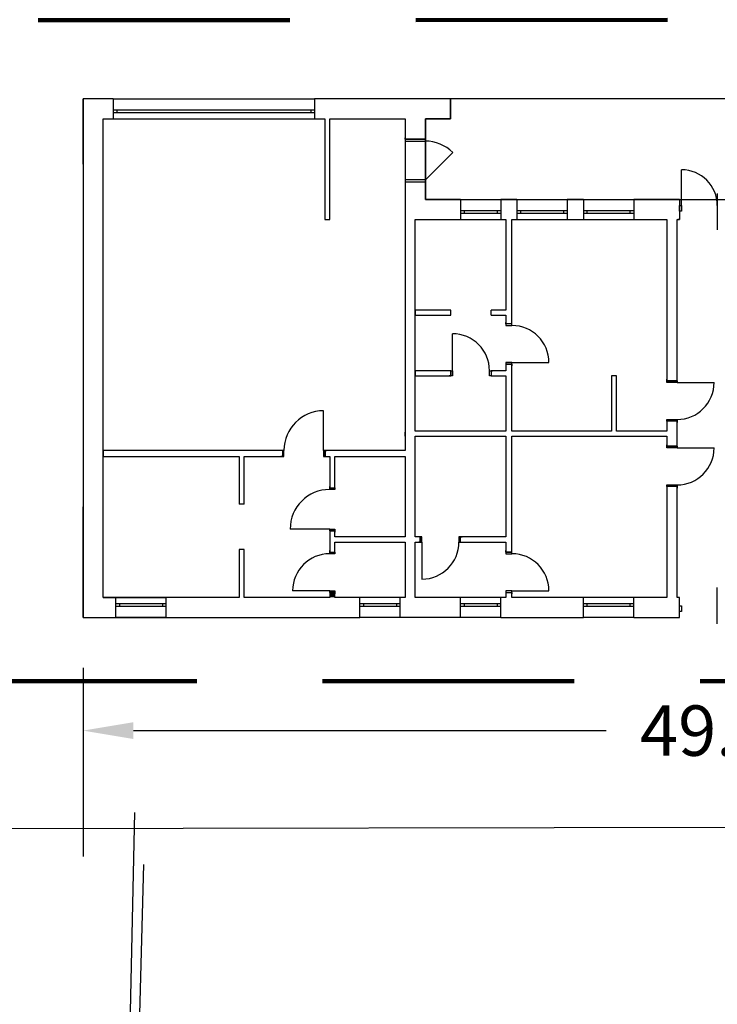
# Model space of a CAD drawing. Extents: x 2288615 to 4597412, y 5032172 to 10071280.
# Drawn here: x 2297660 to 2297687, y 5032898 to 5032937 of the extents above; entities that cross this region are included whole.
import ezdxf

# ---------------------------------------------------------------- set-up
doc = ezdxf.new("R2010")
doc.units = 0
doc.header["$MEASUREMENT"] = 0
doc.linetypes.add('C', pattern=[10, 5, 5])
doc.linetypes.add('TP6', pattern=[15, 10, -5])
doc.layers.get('DEFPOINTS').update_dxf_attribs({"linetype": 'CONTINUOUS'})
for name, color, linetype in [('2E5', 3, 'C'), ('ARREDI', 7, 'CONTINUOUS'), ('ASSI', 7, 'CONTINUOUS'), ('COMMERCIALI', 1, 'CONTINUOUS'), ('MURI', 5, 'CONTINUOUS'), ('TIMBRI', 7, 'CONTINUOUS')]:
    doc.layers.add(name, color=color, linetype=linetype)
doc.styles.get("Standard").update_dxf_attribs({"font": 'txt.shx'})
doc.dimstyles.new('STANDARD$0', dxfattribs={"dimtxt": 2, "dimasz": 2, "dimexe": 5, "dimexo": 2, "dimgap": 1, "dimtad": 0, "dimtih": 1, "dimtoh": 1, "dimdec": 1, "dimzin": 0, "dimdsep": 46, "dimtxsty": 'Standard', "dimcen": 1, "dimclre": 256, "dimadec": 0, "dimazin": 0, "dimtfac": 1, "dimtdec": 4, "dimtmove": 0, "dimatfit": 3, "dimfxl": 0, "dimtolj": 1, "dimtzin": 0, "dimarcsym": 0})

# ---------------------------------------------------------------- blocks, each defined once
blk = doc.blocks.new('*D73')
at = {"layer": 'ASSI', "lineweight": -2, "transparency": 16777216}
for p, q in [((2297662.133, 5032911.572), (2297662.133, 5032904.084)), ((2297711.693, 5032911.572), (2297711.693, 5032904.084))]:
    blk.add_line(p, q, dxfattribs=at)
at = {"layer": 'ASSI', "color": 0, "lineweight": -2, "transparency": 16777216}
for p, q in [((2297664.133, 5032909.084), (2297682.913, 5032909.084)), ((2297709.693, 5032909.084), (2297690.913, 5032909.084))]:
    blk.add_line(p, q, dxfattribs=at)
for points in [[(2297664.133, 5032909.418), (2297664.133, 5032908.751), (2297662.133, 5032909.084)], [(2297709.693, 5032909.418), (2297709.693, 5032908.751), (2297711.693, 5032909.084)]]:
    blk.add_solid(points, dxfattribs=at)
at = {"layer": 'DEFPOINTS', "color": 0, "lineweight": -2, "transparency": 16777216}
for p in [(2297662.133, 5032913.572, 17.383), (2297711.693, 5032913.572, 17.383), (2297711.693, 5032909.084)]:
    blk.add_point(p, dxfattribs=at)
at = {"layer": 'ASSI', "color": 0, "lineweight": -2, "transparency": 16777216, "insert": (2297686.913, 5032909.084), "char_height": 2, "attachment_point": 5}
blk.add_mtext('\\A1;49.6', dxfattribs=at)

msp = doc.modelspace()

# ---------------------------------------------------------------- hatches: boundary and pattern name
at = {"layer": 'MURI', "linetype": 'ByBlock', "lineweight": -2, "ltscale": 1000}
msp.add_hatch(color=1, dxfattribs=at).paths.add_polyline_path([(2297671.933, 5032914.372), (2297672.133, 5032914.372), (2297672.133, 5032914.572), (2297671.933, 5032914.572)])

# ---------------------------------------------------------------- linework, layer by layer
at = {"layer": '2E5', "color": 0, "linetype": 'ByBlock', "lineweight": -2}
msp.add_line((2297664.174, 5032905.831, 19.79), (2297662.313, 5032821.411, 18.47), dxfattribs=at)
at = {"layer": 'ARREDI', "color": 1, "linetype": 'ByBlock', "lineweight": -2, "ltscale": 1000}
for p, q in [((2297674.933, 5032921.927, 17.383), (2297674.933, 5032921.777, 17.383)), ((2297674.933, 5032920.777, 17.383), (2297674.933, 5032920.927, 17.383))]:
    msp.add_line(p, q, dxfattribs=at)
at = {"layer": 'COMMERCIALI', "color": 30, "linetype": 'TP6', "lineweight": 90}
for p, q in [((2297745.355, 5032937.31, 7.349), (2297631.184, 5032937.287, 8.225)), ((2297741.651, 5032911.061, 6.982), (2297627.48, 5032911.038, 7.858))]:
    msp.add_line(p, q, dxfattribs=at)
at = {"layer": 'COMMERCIALI', "color": 0, "linetype": 'ByBlock', "lineweight": -2}
for p, q in [((2297716.034, 5032905.298, 18.168), (2297636.127, 5032905.139, 18.781)), ((2297664.53, 5032903.766, 8.295), (2297662.367, 5032821.611, 14.786))]:
    msp.add_line(p, q, dxfattribs=at)
at = {"layer": 'MURI', "color": 1, "linetype": 'ByBlock', "lineweight": -2, "ltscale": 1000}
for p, q in [((2297662.133, 5032934.172, 17.383), (2297662.133, 5032931.572, 17.383)), ((2297662.133, 5032934.172, 17.383), (2297662.133, 5032918.234, 17.383)), ((2297663.333, 5032934.172, 17.383), (2297662.133, 5032934.172, 17.383)), ((2297663.333, 5032934.172, 17.383), (2297671.333, 5032934.172, 17.383)), ((2297676.733, 5032934.172, 17.383), (2297671.333, 5032934.172, 17.383)), ((2297662.933, 5032914.372, 17.383), (2297662.933, 5032933.372, 17.383)), ((2297662.933, 5032933.372, 17.383), (2297663.333, 5032933.372, 17.383)), ((2297663.483, 5032933.722, 17.383), (2297663.333, 5032933.722, 17.383)), ((2297663.333, 5032933.722, 17.383), (2297663.333, 5032933.622, 17.383)), ((2297663.333, 5032933.622, 17.383), (2297663.483, 5032933.622, 17.383)), ((2297663.333, 5032933.372, 17.383), (2297671.333, 5032933.372, 17.383)), ((2297663.483, 5032933.622, 17.383), (2297663.483, 5032933.722, 17.383)), ((2297671.183, 5032933.722, 17.383), (2297663.483, 5032933.722, 17.383)), ((2297663.483, 5032933.622, 17.383), (2297671.183, 5032933.622, 17.383)), ((2297671.333, 5032933.722, 17.383), (2297671.183, 5032933.722, 17.383)), ((2297671.183, 5032933.722, 17.383), (2297671.183, 5032933.622, 17.383)), ((2297671.183, 5032933.622, 17.383), (2297671.333, 5032933.622, 17.383)), ((2297671.333, 5032933.722, 17.383), (2297671.333, 5032933.622, 17.383)), ((2297671.333, 5032933.372, 17.383), (2297671.733, 5032933.372, 17.383)), ((2297671.733, 5032933.372, 17.383), (2297671.733, 5032929.372, 17.383)), ((2297671.933, 5032933.372, 17.383), (2297674.933, 5032933.372, 17.383)), ((2297671.933, 5032929.372, 17.383), (2297671.933, 5032933.372, 17.383)), ((2297674.933, 5032933.372, 17.383), (2297674.933, 5032932.569, 17.383)), ((2297675.733, 5032932.569, 17.383), (2297675.733, 5032933.372, 17.383)), ((2297675.733, 5032933.372, 17.383), (2297676.733, 5032933.372, 17.383)), ((2297674.933, 5032932.569, 17.383), (2297674.933, 5032932.613, 17.383)), ((2297675.733, 5032932.569, 17.383), (2297675.733, 5032932.613, 17.383)), ((2297674.933, 5032932.569, 17.383), (2297674.933, 5032932.489, 17.383)), ((2297675.733, 5032932.569, 17.383), (2297674.933, 5032932.569, 17.383)), ((2297674.933, 5032932.569, 17.383), (2297675.733, 5032932.569, 17.383)), ((2297674.933, 5032932.489, 17.383), (2297674.933, 5032930.949, 17.383)), ((2297674.933, 5032932.489, 17.383), (2297675.733, 5032932.489, 17.383)), ((2297675.733, 5032932.489, 17.383), (2297675.733, 5032932.569, 17.383)), ((2297675.733, 5032930.949, 17.383), (2297675.733, 5032932.489, 17.383)), ((2297675.733, 5032930.949, 17.383), (2297676.822, 5032932.038, 17.383)), ((2297685.913, 5032929.932, 17.383), (2297685.913, 5032931.352, 17.383)), ((2297675.733, 5032930.949, 17.383), (2297674.933, 5032930.949, 17.383)), ((2297674.933, 5032930.949, 17.383), (2297674.933, 5032930.869, 17.383)), ((2297674.933, 5032930.869, 17.383), (2297674.933, 5032929.372, 17.383)), ((2297674.933, 5032930.869, 17.383), (2297675.733, 5032930.869, 17.383)), ((2297674.933, 5032930.869, 17.383), (2297675.733, 5032930.869, 17.383)), ((2297674.933, 5032930.869, 17.383), (2297674.933, 5032930.825, 17.383)), ((2297675.733, 5032930.869, 17.383), (2297675.733, 5032930.949, 17.383)), ((2297675.733, 5032930.172, 17.383), (2297675.733, 5032930.869, 17.383)), ((2297675.733, 5032930.869, 17.383), (2297675.733, 5032930.825, 17.383)), ((2297687.333, 5032930.415, 17.383), (2297687.333, 5032928.972, 17.383)), ((2297677.133, 5032930.172, 17.383), (2297675.733, 5032930.172, 17.383)), ((2297677.133, 5032930.172, 17.383), (2297678.733, 5032930.172, 17.383)), ((2297679.373, 5032930.172, 17.383), (2297678.733, 5032930.172, 17.383)), ((2297679.373, 5032930.172, 17.383), (2297681.373, 5032930.172, 17.383)), ((2297682.013, 5032930.172, 17.383), (2297681.373, 5032930.172, 17.383)), ((2297682.013, 5032930.172, 17.383), (2297684.013, 5032930.172, 17.383)), ((2297685.833, 5032930.172, 17.383), (2297684.013, 5032930.172, 17.383)), ((2297685.833, 5032929.932, 17.383), (2297685.913, 5032929.932, 17.383)), ((2297685.833, 5032929.702, 17.383), (2297685.833, 5032929.932, 17.383)), ((2297685.833, 5032929.932, 17.383), (2297685.833, 5032929.702, 17.383)), ((2297685.913, 5032929.932, 17.383), (2297685.913, 5032929.702, 17.383)), ((2297677.283, 5032929.722, 17.383), (2297677.133, 5032929.722, 17.383)), ((2297677.133, 5032929.722, 17.383), (2297677.133, 5032929.622, 17.383)), ((2297677.133, 5032929.622, 17.383), (2297677.283, 5032929.622, 17.383)), ((2297677.283, 5032929.622, 17.383), (2297677.283, 5032929.722, 17.383)), ((2297678.583, 5032929.722, 17.383), (2297677.283, 5032929.722, 17.383)), ((2297677.283, 5032929.622, 17.383), (2297678.583, 5032929.622, 17.383)), ((2297678.733, 5032929.722, 17.383), (2297678.583, 5032929.722, 17.383)), ((2297678.583, 5032929.722, 17.383), (2297678.583, 5032929.622, 17.383)), ((2297678.583, 5032929.622, 17.383), (2297678.733, 5032929.622, 17.383)), ((2297678.733, 5032929.722, 17.383), (2297678.733, 5032929.622, 17.383)), ((2297679.523, 5032929.722, 17.383), (2297679.373, 5032929.722, 17.383)), ((2297679.373, 5032929.722, 17.383), (2297679.373, 5032929.622, 17.383)), ((2297679.373, 5032929.622, 17.383), (2297679.523, 5032929.622, 17.383)), ((2297679.523, 5032929.622, 17.383), (2297679.523, 5032929.722, 17.383)), ((2297681.223, 5032929.722, 17.383), (2297679.523, 5032929.722, 17.383)), ((2297679.523, 5032929.622, 17.383), (2297681.223, 5032929.622, 17.383)), ((2297681.373, 5032929.722, 17.383), (2297681.223, 5032929.722, 17.383)), ((2297681.223, 5032929.722, 17.383), (2297681.223, 5032929.622, 17.383)), ((2297681.223, 5032929.622, 17.383), (2297681.373, 5032929.622, 17.383)), ((2297681.373, 5032929.722, 17.383), (2297681.373, 5032929.622, 17.383)), ((2297682.163, 5032929.722, 17.383), (2297682.013, 5032929.722, 17.383)), ((2297682.013, 5032929.722, 17.383), (2297682.013, 5032929.622, 17.383)), ((2297682.013, 5032929.622, 17.383), (2297682.163, 5032929.622, 17.383)), ((2297682.163, 5032929.622, 17.383), (2297682.163, 5032929.722, 17.383)), ((2297683.863, 5032929.722, 17.383), (2297682.163, 5032929.722, 17.383)), ((2297682.163, 5032929.622, 17.383), (2297683.863, 5032929.622, 17.383)), ((2297684.013, 5032929.722, 17.383), (2297683.863, 5032929.722, 17.383)), ((2297683.863, 5032929.722, 17.383), (2297683.863, 5032929.622, 17.383)), ((2297683.863, 5032929.622, 17.383), (2297684.013, 5032929.622, 17.383)), ((2297684.013, 5032929.722, 17.383), (2297684.013, 5032929.622, 17.383)), ((2297685.913, 5032929.702, 17.383), (2297685.833, 5032929.702, 17.383)), ((2297685.833, 5032929.702, 17.383), (2297685.833, 5032929.372, 17.383)), ((2297671.733, 5032929.372, 17.383), (2297671.933, 5032929.372, 17.383)), ((2297674.933, 5032929.372, 17.383), (2297674.933, 5032920.212, 17.383)), ((2297675.333, 5032929.372, 17.383), (2297677.133, 5032929.372, 17.383)), ((2297675.333, 5032920.972, 17.383), (2297675.333, 5032929.372, 17.383)), ((2297677.133, 5032929.372, 17.383), (2297678.733, 5032929.372, 17.383)), ((2297678.733, 5032929.372, 17.383), (2297678.933, 5032929.372, 17.383)), ((2297678.933, 5032929.372, 17.383), (2297678.933, 5032925.772, 17.383)), ((2297679.173, 5032925.233, 17.383), (2297679.173, 5032929.372, 17.383)), ((2297679.173, 5032929.372, 17.383), (2297679.373, 5032929.372, 17.383)), ((2297679.373, 5032929.372, 17.383), (2297681.373, 5032929.372, 17.383)), ((2297681.373, 5032929.372, 17.383), (2297682.013, 5032929.372, 17.383)), ((2297682.013, 5032929.372, 17.383), (2297684.013, 5032929.372, 17.383)), ((2297684.013, 5032929.372, 17.383), (2297685.333, 5032929.372, 17.383)), ((2297685.333, 5032929.372, 17.383), (2297685.333, 5032922.972, 17.383)), ((2297685.733, 5032922.972, 17.383), (2297685.733, 5032929.372, 17.383)), ((2297685.733, 5032929.372, 17.383), (2297685.833, 5032929.372, 17.383)), ((2297685.833, 5032929.372, 17.383), (2297685.759, 5032929.372, 17.383)), ((2297676.745, 5032925.772, 17.383), (2297675.333, 5032925.772, 17.383)), ((2297675.333, 5032925.772, 17.383), (2297675.333, 5032925.572, 17.383)), ((2297675.333, 5032925.572, 17.383), (2297676.745, 5032925.572, 17.383)), ((2297678.933, 5032925.772, 17.383), (2297678.345, 5032925.772, 17.383)), ((2297678.345, 5032925.572, 17.383), (2297678.933, 5032925.572, 17.383)), ((2297678.933, 5032925.572, 17.383), (2297678.933, 5032925.233, 17.383)), ((2297678.933, 5032925.233, 17.383), (2297678.933, 5032925.293, 17.383)), ((2297678.933, 5032925.233, 17.383), (2297678.933, 5032925.169, 17.383)), ((2297679.173, 5032925.233, 17.383), (2297678.933, 5032925.233, 17.383)), ((2297679.173, 5032925.233, 17.383), (2297678.933, 5032925.233, 17.383)), ((2297678.933, 5032925.169, 17.383), (2297679.173, 5032925.169, 17.383)), ((2297679.173, 5032925.233, 17.383), (2297679.173, 5032925.293, 17.383)), ((2297679.173, 5032925.169, 17.383), (2297679.173, 5032925.233, 17.383)), ((2297676.809, 5032923.372, 17.383), (2297676.809, 5032924.844, 17.383)), ((2297679.173, 5032923.697, 17.383), (2297678.933, 5032923.697, 17.383)), ((2297678.933, 5032923.697, 17.383), (2297678.933, 5032923.633, 17.383)), ((2297678.933, 5032923.633, 17.383), (2297678.933, 5032923.372, 17.383)), ((2297678.933, 5032923.633, 17.383), (2297679.173, 5032923.633, 17.383)), ((2297679.173, 5032923.633, 17.383), (2297678.933, 5032923.633, 17.383)), ((2297678.933, 5032923.633, 17.383), (2297678.933, 5032923.573, 17.383)), ((2297679.173, 5032923.633, 17.383), (2297679.173, 5032923.697, 17.383)), ((2297679.173, 5032923.697, 17.383), (2297680.645, 5032923.697, 17.383)), ((2297679.173, 5032920.972, 17.383), (2297679.173, 5032923.633, 17.383)), ((2297679.173, 5032923.633, 17.383), (2297679.173, 5032923.573, 17.383)), ((2297676.745, 5032923.372, 17.383), (2297675.333, 5032923.372, 17.383)), ((2297675.333, 5032923.372, 17.383), (2297675.333, 5032923.172, 17.383)), ((2297676.745, 5032923.372, 17.383), (2297676.685, 5032923.372, 17.383)), ((2297676.745, 5032923.372, 17.383), (2297676.809, 5032923.372, 17.383)), ((2297676.745, 5032923.172, 17.383), (2297676.745, 5032923.372, 17.383)), ((2297676.745, 5032923.372, 17.383), (2297676.745, 5032923.172, 17.383)), ((2297676.809, 5032923.372, 17.383), (2297676.809, 5032923.172, 17.383)), ((2297678.281, 5032923.172, 17.383), (2297678.281, 5032923.372, 17.383)), ((2297678.281, 5032923.372, 17.383), (2297678.345, 5032923.372, 17.383)), ((2297678.933, 5032923.372, 17.383), (2297678.345, 5032923.372, 17.383)), ((2297678.345, 5032923.372, 17.383), (2297678.345, 5032923.172, 17.383)), ((2297678.345, 5032923.372, 17.383), (2297678.345, 5032923.172, 17.383)), ((2297678.345, 5032923.372, 17.383), (2297678.405, 5032923.372, 17.383)), ((2297675.333, 5032923.172, 17.383), (2297676.745, 5032923.172, 17.383)), ((2297676.745, 5032923.172, 17.383), (2297676.685, 5032923.172, 17.383)), ((2297676.809, 5032923.172, 17.383), (2297676.745, 5032923.172, 17.383)), ((2297678.345, 5032923.172, 17.383), (2297678.281, 5032923.172, 17.383)), ((2297678.345, 5032923.172, 17.383), (2297678.933, 5032923.172, 17.383)), ((2297678.345, 5032923.172, 17.383), (2297678.405, 5032923.172, 17.383)), ((2297678.933, 5032923.172, 17.383), (2297678.933, 5032920.972, 17.383)), ((2297683.133, 5032923.172, 17.383), (2297683.133, 5032920.972, 17.383)), ((2297683.333, 5032923.172, 17.383), (2297683.133, 5032923.172, 17.383)), ((2297683.333, 5032920.972, 17.383), (2297683.333, 5032923.172, 17.383)), ((2297685.333, 5032922.972, 17.383), (2297685.333, 5032923.032, 17.383)), ((2297685.333, 5032922.908, 17.383), (2297685.333, 5032922.972, 17.383)), ((2297685.333, 5032922.972, 17.383), (2297685.733, 5032922.972, 17.383)), ((2297685.733, 5032922.972, 17.383), (2297685.333, 5032922.972, 17.383)), ((2297685.733, 5032922.908, 17.383), (2297685.333, 5032922.908, 17.383)), ((2297685.733, 5032922.972, 17.383), (2297685.733, 5032923.032, 17.383)), ((2297685.733, 5032922.972, 17.383), (2297685.733, 5032922.908, 17.383)), ((2297685.733, 5032922.908, 17.383), (2297687.205, 5032922.908, 17.383)), ((2297671.688, 5032920.212, 17.383), (2297671.688, 5032921.784, 17.383)), ((2297685.333, 5032921.372, 17.383), (2297685.333, 5032921.436, 17.383)), ((2297685.333, 5032921.436, 17.383), (2297685.733, 5032921.436, 17.383)), ((2297685.333, 5032921.372, 17.383), (2297685.333, 5032920.972, 17.383)), ((2297685.733, 5032921.372, 17.383), (2297685.333, 5032921.372, 17.383)), ((2297685.733, 5032921.372, 17.383), (2297685.333, 5032921.372, 17.383)), ((2297685.333, 5032921.372, 17.383), (2297685.333, 5032921.312, 17.383)), ((2297685.733, 5032921.436, 17.383), (2297685.733, 5032921.372, 17.383)), ((2297685.733, 5032920.372, 17.383), (2297685.733, 5032921.372, 17.383)), ((2297685.733, 5032921.372, 17.383), (2297685.733, 5032921.312, 17.383)), ((2297678.933, 5032920.972, 17.383), (2297675.333, 5032920.972, 17.383)), ((2297683.133, 5032920.972, 17.383), (2297679.173, 5032920.972, 17.383)), ((2297685.333, 5032920.972, 17.383), (2297683.333, 5032920.972, 17.383)), ((2297675.333, 5032920.772, 17.383), (2297678.933, 5032920.772, 17.383)), ((2297675.333, 5032916.772, 17.383), (2297675.333, 5032920.772, 17.383)), ((2297678.933, 5032920.772, 17.383), (2297678.933, 5032916.772, 17.383)), ((2297679.173, 5032920.772, 17.383), (2297683.133, 5032920.772, 17.383)), ((2297679.173, 5032916.172, 17.383), (2297679.173, 5032920.772, 17.383)), ((2297683.133, 5032920.772, 17.383), (2297683.333, 5032920.772, 17.383)), ((2297683.333, 5032920.772, 17.383), (2297685.333, 5032920.772, 17.383)), ((2297685.333, 5032920.772, 17.383), (2297685.333, 5032920.372, 17.383)), ((2297670.052, 5032920.212, 17.383), (2297662.933, 5032920.212, 17.383)), ((2297662.933, 5032920.212, 17.383), (2297662.933, 5032919.972, 17.383)), ((2297670.052, 5032920.212, 17.383), (2297669.992, 5032920.212, 17.383)), ((2297670.116, 5032920.212, 17.383), (2297670.052, 5032920.212, 17.383)), ((2297670.052, 5032920.212, 17.383), (2297670.052, 5032919.972, 17.383)), ((2297670.052, 5032920.212, 17.383), (2297670.052, 5032919.972, 17.383)), ((2297670.116, 5032919.972, 17.383), (2297670.116, 5032920.212, 17.383)), ((2297671.752, 5032920.212, 17.383), (2297671.688, 5032920.212, 17.383)), ((2297671.688, 5032920.212, 17.383), (2297671.688, 5032919.972, 17.383)), ((2297674.933, 5032920.212, 17.383), (2297671.752, 5032920.212, 17.383)), ((2297671.752, 5032919.972, 17.383), (2297671.752, 5032920.212, 17.383)), ((2297671.752, 5032920.212, 17.383), (2297671.752, 5032919.972, 17.383)), ((2297671.752, 5032920.212, 17.383), (2297671.812, 5032920.212, 17.383)), ((2297685.333, 5032920.372, 17.383), (2297685.333, 5032920.432, 17.383)), ((2297685.333, 5032920.308, 17.383), (2297685.333, 5032920.372, 17.383)), ((2297685.333, 5032920.372, 17.383), (2297685.733, 5032920.372, 17.383)), ((2297685.733, 5032920.372, 17.383), (2297685.333, 5032920.372, 17.383)), ((2297685.733, 5032920.308, 17.383), (2297685.333, 5032920.308, 17.383)), ((2297685.733, 5032920.372, 17.383), (2297685.733, 5032920.432, 17.383)), ((2297685.733, 5032920.372, 17.383), (2297685.733, 5032920.308, 17.383)), ((2297685.733, 5032920.308, 17.383), (2297687.205, 5032920.308, 17.383)), ((2297662.933, 5032919.972, 17.383), (2297668.333, 5032919.972, 17.383)), ((2297668.333, 5032919.972, 17.383), (2297668.333, 5032918.072, 17.383)), ((2297668.533, 5032919.972, 17.383), (2297670.052, 5032919.972, 17.383)), ((2297668.533, 5032918.072, 17.383), (2297668.533, 5032919.972, 17.383)), ((2297670.052, 5032919.972, 17.383), (2297669.992, 5032919.972, 17.383)), ((2297670.052, 5032919.972, 17.383), (2297670.116, 5032919.972, 17.383)), ((2297671.688, 5032919.972, 17.383), (2297671.752, 5032919.972, 17.383)), ((2297671.752, 5032919.972, 17.383), (2297671.933, 5032919.972, 17.383)), ((2297671.752, 5032919.972, 17.383), (2297671.812, 5032919.972, 17.383)), ((2297671.933, 5032919.972, 17.383), (2297671.933, 5032918.722, 17.383)), ((2297672.133, 5032919.972, 17.383), (2297674.933, 5032919.972, 17.383)), ((2297672.133, 5032918.722, 17.383), (2297672.133, 5032919.972, 17.383)), ((2297674.933, 5032919.972, 17.383), (2297674.933, 5032916.772, 17.383)), ((2297671.933, 5032918.722, 17.383), (2297671.933, 5032918.782, 17.383)), ((2297671.933, 5032918.658, 17.383), (2297671.933, 5032918.722, 17.383)), ((2297671.933, 5032918.722, 17.383), (2297672.133, 5032918.722, 17.383)), ((2297671.933, 5032918.722, 17.383), (2297672.133, 5032918.722, 17.383)), ((2297672.133, 5032918.658, 17.383), (2297671.933, 5032918.658, 17.383)), ((2297672.133, 5032918.722, 17.383), (2297672.133, 5032918.782, 17.383)), ((2297672.133, 5032918.722, 17.383), (2297672.133, 5032918.658, 17.383)), ((2297685.333, 5032918.772, 17.383), (2297685.333, 5032918.836, 17.383)), ((2297685.333, 5032918.836, 17.383), (2297685.733, 5032918.836, 17.383)), ((2297685.333, 5032918.772, 17.383), (2297685.333, 5032914.372, 17.383)), ((2297685.733, 5032918.772, 17.383), (2297685.333, 5032918.772, 17.383)), ((2297685.733, 5032918.772, 17.383), (2297685.333, 5032918.772, 17.383)), ((2297685.333, 5032918.772, 17.383), (2297685.333, 5032918.712, 17.383)), ((2297685.733, 5032918.836, 17.383), (2297685.733, 5032918.772, 17.383)), ((2297685.733, 5032914.372, 17.383), (2297685.733, 5032918.772, 17.383)), ((2297685.733, 5032918.772, 17.383), (2297685.733, 5032918.712, 17.383)), ((2297668.533, 5032918.072, 17.383), (2297668.333, 5032918.072, 17.383)), ((2297671.933, 5032917.086, 17.383), (2297670.361, 5032917.086, 17.383)), ((2297671.933, 5032917.022, 17.383), (2297671.933, 5032917.086, 17.383)), ((2297671.933, 5032917.086, 17.383), (2297672.133, 5032917.086, 17.383)), ((2297671.933, 5032917.022, 17.383), (2297671.933, 5032916.172, 17.383)), ((2297672.133, 5032917.022, 17.383), (2297671.933, 5032917.022, 17.383)), ((2297671.933, 5032917.022, 17.383), (2297672.133, 5032917.022, 17.383)), ((2297671.933, 5032917.022, 17.383), (2297671.933, 5032916.962, 17.383)), ((2297672.133, 5032917.086, 17.383), (2297672.133, 5032917.022, 17.383)), ((2297672.133, 5032916.772, 17.383), (2297672.133, 5032917.022, 17.383)), ((2297672.133, 5032917.022, 17.383), (2297672.133, 5032916.962, 17.383)), ((2297674.933, 5032916.772, 17.383), (2297672.133, 5032916.772, 17.383)), ((2297672.133, 5032916.172, 17.383), (2297672.133, 5032916.572, 17.383)), ((2297672.133, 5032916.572, 17.383), (2297674.933, 5032916.572, 17.383)), ((2297674.933, 5032916.572, 17.383), (2297674.933, 5032914.372, 17.383)), ((2297675.533, 5032916.772, 17.383), (2297675.333, 5032916.772, 17.383)), ((2297675.333, 5032916.572, 17.383), (2297675.533, 5032916.572, 17.383)), ((2297675.333, 5032914.372, 17.383), (2297675.333, 5032916.572, 17.383)), ((2297675.533, 5032916.772, 17.383), (2297675.473, 5032916.772, 17.383)), ((2297675.533, 5032916.572, 17.383), (2297675.473, 5032916.572, 17.383)), ((2297675.597, 5032916.772, 17.383), (2297675.533, 5032916.772, 17.383)), ((2297675.533, 5032916.772, 17.383), (2297675.533, 5032916.572, 17.383)), ((2297675.533, 5032916.572, 17.383), (2297675.533, 5032916.772, 17.383)), ((2297675.533, 5032916.572, 17.383), (2297675.597, 5032916.572, 17.383)), ((2297675.597, 5032916.572, 17.383), (2297675.597, 5032916.772, 17.383)), ((2297675.597, 5032916.572, 17.383), (2297675.597, 5032915.1, 17.383)), ((2297677.133, 5032916.772, 17.383), (2297677.069, 5032916.772, 17.383)), ((2297677.069, 5032916.772, 17.383), (2297677.069, 5032916.572, 17.383)), ((2297677.069, 5032916.572, 17.383), (2297677.133, 5032916.572, 17.383)), ((2297678.933, 5032916.772, 17.383), (2297677.133, 5032916.772, 17.383)), ((2297677.133, 5032916.572, 17.383), (2297677.133, 5032916.772, 17.383)), ((2297677.133, 5032916.572, 17.383), (2297677.133, 5032916.772, 17.383)), ((2297677.133, 5032916.772, 17.383), (2297677.193, 5032916.772, 17.383)), ((2297677.133, 5032916.572, 17.383), (2297678.933, 5032916.572, 17.383)), ((2297677.133, 5032916.572, 17.383), (2297677.193, 5032916.572, 17.383)), ((2297678.933, 5032916.572, 17.383), (2297678.933, 5032916.172, 17.383)), ((2297662.133, 5032916.234, 17.383), (2297662.133, 5032913.572, 17.383)), ((2297662.933, 5032914.372, 17.383), (2297662.933, 5032916.234, 17.383)), ((2297668.333, 5032916.272, 17.383), (2297668.333, 5032914.372, 17.383)), ((2297668.533, 5032916.272, 17.383), (2297668.333, 5032916.272, 17.383)), ((2297668.533, 5032914.372, 17.383), (2297668.533, 5032916.272, 17.383)), ((2297671.933, 5032916.172, 17.383), (2297671.933, 5032916.232, 17.383)), ((2297671.933, 5032916.108, 17.383), (2297671.933, 5032916.172, 17.383)), ((2297671.933, 5032916.172, 17.383), (2297672.133, 5032916.172, 17.383)), ((2297671.933, 5032916.172, 17.383), (2297672.133, 5032916.172, 17.383)), ((2297672.133, 5032916.172, 17.383), (2297672.133, 5032916.232, 17.383)), ((2297672.133, 5032916.172, 17.383), (2297672.133, 5032916.108, 17.383)), ((2297678.933, 5032916.172, 17.383), (2297678.933, 5032916.232, 17.383)), ((2297678.933, 5032916.172, 17.383), (2297678.933, 5032916.108, 17.383)), ((2297679.173, 5032916.172, 17.383), (2297678.933, 5032916.172, 17.383)), ((2297678.933, 5032916.172, 17.383), (2297679.173, 5032916.172, 17.383)), ((2297679.173, 5032916.172, 17.383), (2297679.173, 5032916.232, 17.383)), ((2297679.173, 5032916.108, 17.383), (2297679.173, 5032916.172, 17.383)), ((2297672.133, 5032916.108, 17.383), (2297671.933, 5032916.108, 17.383)), ((2297678.933, 5032916.108, 17.383), (2297679.173, 5032916.108, 17.383)), ((2297671.933, 5032914.636, 17.383), (2297670.461, 5032914.636, 17.383)), ((2297671.933, 5032914.572, 17.383), (2297671.933, 5032914.636, 17.383)), ((2297671.933, 5032914.636, 17.383), (2297672.133, 5032914.636, 17.383)), ((2297672.133, 5032914.636, 17.383), (2297672.133, 5032914.572, 17.383)), ((2297679.173, 5032914.636, 17.383), (2297678.933, 5032914.636, 17.383)), ((2297678.933, 5032914.636, 17.383), (2297678.933, 5032914.572, 17.383)), ((2297679.173, 5032914.572, 17.383), (2297679.173, 5032914.636, 17.383)), ((2297679.173, 5032914.636, 17.383), (2297680.645, 5032914.636, 17.383)), ((2297687.333, 5032913.33, 17.383), (2297687.333, 5032914.772, 17.383)), ((2297668.333, 5032914.372, 17.383), (2297662.933, 5032914.372, 17.383)), ((2297671.933, 5032914.372, 17.383), (2297668.533, 5032914.372, 17.383)), ((2297671.933, 5032914.572, 17.383), (2297671.933, 5032914.372, 17.383)), ((2297672.133, 5032914.572, 17.383), (2297671.933, 5032914.572, 17.383)), ((2297671.933, 5032914.572, 17.383), (2297672.133, 5032914.572, 17.383)), ((2297671.933, 5032914.572, 17.383), (2297671.933, 5032914.512, 17.383)), ((2297672.133, 5032914.372, 17.383), (2297672.133, 5032914.572, 17.383)), ((2297672.133, 5032914.572, 17.383), (2297672.133, 5032914.512, 17.383)), ((2297673.133, 5032914.372, 17.383), (2297672.133, 5032914.372, 17.383)), ((2297674.733, 5032914.372, 17.383), (2297673.133, 5032914.372, 17.383)), ((2297674.933, 5032914.372, 17.383), (2297674.733, 5032914.372, 17.383)), ((2297677.133, 5032914.372, 17.383), (2297675.333, 5032914.372, 17.383)), ((2297678.733, 5032914.372, 17.383), (2297677.133, 5032914.372, 17.383)), ((2297678.933, 5032914.372, 17.383), (2297678.733, 5032914.372, 17.383)), ((2297678.933, 5032914.572, 17.383), (2297678.933, 5032914.372, 17.383)), ((2297678.933, 5032914.572, 17.383), (2297679.173, 5032914.572, 17.383)), ((2297678.933, 5032914.572, 17.383), (2297679.173, 5032914.572, 17.383)), ((2297678.933, 5032914.572, 17.383), (2297678.933, 5032914.512, 17.383)), ((2297679.173, 5032914.372, 17.383), (2297679.173, 5032914.572, 17.383)), ((2297679.173, 5032914.572, 17.383), (2297679.173, 5032914.512, 17.383)), ((2297682.013, 5032914.372, 17.383), (2297679.173, 5032914.372, 17.383)), ((2297684.013, 5032914.372, 17.383), (2297682.013, 5032914.372, 17.383)), ((2297685.333, 5032914.372, 17.383), (2297684.013, 5032914.372, 17.383)), ((2297685.833, 5032914.372, 17.383), (2297685.733, 5032914.372, 17.383)), ((2297685.833, 5032914.372, 17.383), (2297685.759, 5032914.372, 17.383)), ((2297685.833, 5032914.042, 17.383), (2297685.833, 5032914.372, 17.383)), ((2297673.283, 5032914.122, 17.383), (2297673.133, 5032914.122, 17.383)), ((2297673.133, 5032914.022, 17.383), (2297673.133, 5032914.122, 17.383)), ((2297673.133, 5032914.022, 17.383), (2297673.283, 5032914.022, 17.383)), ((2297673.283, 5032914.022, 17.383), (2297673.283, 5032914.122, 17.383)), ((2297674.583, 5032914.122, 17.383), (2297673.283, 5032914.122, 17.383)), ((2297673.283, 5032914.022, 17.383), (2297674.583, 5032914.022, 17.383)), ((2297674.733, 5032914.122, 17.383), (2297674.583, 5032914.122, 17.383)), ((2297674.583, 5032914.122, 17.383), (2297674.583, 5032914.022, 17.383)), ((2297674.583, 5032914.022, 17.383), (2297674.733, 5032914.022, 17.383)), ((2297674.733, 5032914.022, 17.383), (2297674.733, 5032914.122, 17.383)), ((2297677.283, 5032914.122, 17.383), (2297677.133, 5032914.122, 17.383)), ((2297677.133, 5032914.022, 17.383), (2297677.133, 5032914.122, 17.383)), ((2297677.133, 5032914.022, 17.383), (2297677.283, 5032914.022, 17.383)), ((2297677.283, 5032914.022, 17.383), (2297677.283, 5032914.122, 17.383)), ((2297678.583, 5032914.122, 17.383), (2297677.283, 5032914.122, 17.383)), ((2297677.283, 5032914.022, 17.383), (2297678.583, 5032914.022, 17.383)), ((2297678.733, 5032914.122, 17.383), (2297678.583, 5032914.122, 17.383)), ((2297678.583, 5032914.122, 17.383), (2297678.583, 5032914.022, 17.383)), ((2297678.583, 5032914.022, 17.383), (2297678.733, 5032914.022, 17.383)), ((2297678.733, 5032914.022, 17.383), (2297678.733, 5032914.122, 17.383)), ((2297682.163, 5032914.122, 17.383), (2297682.013, 5032914.122, 17.383)), ((2297682.013, 5032914.022, 17.383), (2297682.013, 5032914.122, 17.383)), ((2297682.013, 5032914.022, 17.383), (2297682.163, 5032914.022, 17.383)), ((2297682.163, 5032914.022, 17.383), (2297682.163, 5032914.122, 17.383)), ((2297683.863, 5032914.122, 17.383), (2297682.163, 5032914.122, 17.383)), ((2297682.163, 5032914.022, 17.383), (2297683.863, 5032914.022, 17.383)), ((2297684.013, 5032914.122, 17.383), (2297683.863, 5032914.122, 17.383)), ((2297683.863, 5032914.122, 17.383), (2297683.863, 5032914.022, 17.383)), ((2297683.863, 5032914.022, 17.383), (2297684.013, 5032914.022, 17.383)), ((2297684.013, 5032914.022, 17.383), (2297684.013, 5032914.122, 17.383)), ((2297685.833, 5032914.042, 17.383), (2297685.913, 5032914.042, 17.383)), ((2297685.833, 5032913.812, 17.383), (2297685.833, 5032914.042, 17.383)), ((2297685.833, 5032913.812, 17.383), (2297685.833, 5032914.042, 17.383)), ((2297685.913, 5032914.042, 17.383), (2297685.913, 5032913.812, 17.383)), ((2297662.133, 5032913.572, 17.383), (2297673.133, 5032913.572, 17.383)), ((2297674.733, 5032913.572, 17.383), (2297673.133, 5032913.572, 17.383)), ((2297678.733, 5032913.572, 17.383), (2297674.733, 5032913.572, 17.383)), ((2297678.733, 5032913.572, 17.383), (2297682.013, 5032913.572, 17.383)), ((2297684.013, 5032913.572, 17.383), (2297682.013, 5032913.572, 17.383)), ((2297684.013, 5032913.572, 17.383), (2297685.833, 5032913.572, 17.383)), ((2297685.913, 5032913.812, 17.383), (2297685.833, 5032913.812, 17.383))]:
    msp.add_line(p, q, dxfattribs=at)
at = {"layer": 'MURI', "color": 1, "linetype": 'Continuous', "ltscale": 1000}
for p, q in [((2297662.133, 5032920.212, 17.383), (2297662.133, 5032913.972, 17.383)), ((2297662.133, 5032916.234, 17.383), (2297662.133, 5032913.572, 17.383)), ((2297662.933, 5032914.372, 17.383), (2297663.439, 5032914.372, 17.383)), ((2297663.439, 5032914.372, 17.383), (2297665.439, 5032914.372, 17.383)), ((2297665.439, 5032914.372, 17.383), (2297663.439, 5032914.372, 17.383)), ((2297665.639, 5032914.372, 17.383), (2297665.439, 5032914.372, 17.383)), ((2297663.589, 5032914.122, 17.383), (2297663.439, 5032914.122, 17.383)), ((2297663.439, 5032914.022, 17.383), (2297663.439, 5032914.122, 17.383)), ((2297663.439, 5032914.022, 17.383), (2297663.589, 5032914.022, 17.383)), ((2297663.589, 5032914.022, 17.383), (2297663.589, 5032914.122, 17.383)), ((2297665.289, 5032914.122, 17.383), (2297663.589, 5032914.122, 17.383)), ((2297663.589, 5032914.022, 17.383), (2297665.289, 5032914.022, 17.383)), ((2297665.439, 5032914.122, 17.383), (2297665.289, 5032914.122, 17.383)), ((2297665.289, 5032914.122, 17.383), (2297665.289, 5032914.022, 17.383)), ((2297665.289, 5032914.022, 17.383), (2297665.439, 5032914.022, 17.383)), ((2297665.439, 5032914.022, 17.383), (2297665.439, 5032914.122, 17.383)), ((2297665.439, 5032914.022, 17.383), (2297665.439, 5032914.122, 17.383)), ((2297665.439, 5032913.572, 17.383), (2297663.439, 5032913.572, 17.383))]:
    msp.add_line(p, q, dxfattribs=at)
at = {"layer": 'MURI', "color": 1, "linetype": 'ByBlock', "lineweight": -2, "ltscale": 1000, "elevation": 17.383, "flags": 128}
for points in [[(2297662.133, 5032920.212), (2297662.133, 5032913.972)], [(2297662.133, 5032916.234), (2297662.133, 5032913.572)]]:
    msp.add_lwpolyline(points, dxfattribs=at)
at = {"layer": 'MURI', "color": 1, "linetype": 'ByBlock', "lineweight": -2, "ltscale": 1000}
for centre, radius, start, end in [((2297675.733, 5032930.949, 17.383), 1.54, 45, 90), ((2297685.913, 5032929.932, 17.383), 1.42, 0, 90), ((2297679.173, 5032923.697, 17.383), 1.472, 0, 90), ((2297676.809, 5032923.372, 17.383), 1.472, 0, 90), ((2297685.733, 5032922.908, 17.383), 1.472, 270, 0), ((2297671.688, 5032920.212, 17.383), 1.572, 90, 180), ((2297685.733, 5032920.308, 17.383), 1.472, 270, 0), ((2297671.933, 5032917.086, 17.383), 1.572, 90, 180), ((2297675.597, 5032916.572, 17.383), 1.472, 270, 0), ((2297671.933, 5032914.636, 17.383), 1.472, 90, 180), ((2297679.173, 5032914.636, 17.383), 1.472, 0, 90)]:
    msp.add_arc(centre, radius, start, end, dxfattribs=at)
at = {"layer": 'TIMBRI', "color": 1, "linetype": 'ByBlock', "lineweight": -2, "ltscale": 1000}
for p, q in [((2297662.133, 5032931.572, 17.383), (2297662.133, 5032934.172, 17.383)), ((2297663.333, 5032934.172, 17.383), (2297663.333, 5032933.722, 17.383)), ((2297671.333, 5032934.172, 17.383), (2297671.333, 5032933.722, 17.383)), ((2297697.093, 5032934.172, 17.383), (2297676.733, 5032934.172, 17.383)), ((2297676.733, 5032934.172, 17.383), (2297676.733, 5032933.372, 17.383)), ((2297676.733, 5032933.372, 17.383), (2297676.733, 5032934.172, 17.383)), ((2297663.333, 5032933.722, 17.383), (2297663.333, 5032933.622, 17.383)), ((2297663.333, 5032933.622, 17.383), (2297663.333, 5032933.372, 17.383)), ((2297671.333, 5032933.722, 17.383), (2297671.333, 5032933.622, 17.383)), ((2297671.333, 5032933.622, 17.383), (2297671.333, 5032933.372, 17.383)), ((2297676.733, 5032933.372, 17.383), (2297675.733, 5032933.372, 17.383)), ((2297675.733, 5032933.372, 17.383), (2297675.733, 5032930.172, 17.383)), ((2297674.933, 5032932.569, 17.383), (2297674.933, 5032932.613, 17.383)), ((2297675.733, 5032932.569, 17.383), (2297675.733, 5032932.613, 17.383)), ((2297674.933, 5032932.569, 17.383), (2297675.733, 5032932.569, 17.383)), ((2297674.933, 5032930.869, 17.383), (2297674.933, 5032930.825, 17.383)), ((2297674.933, 5032930.869, 17.383), (2297675.733, 5032930.869, 17.383)), ((2297675.733, 5032930.869, 17.383), (2297675.733, 5032930.825, 17.383)), ((2297675.733, 5032930.172, 17.383), (2297698.093, 5032930.172, 17.383)), ((2297677.133, 5032930.172, 17.383), (2297677.133, 5032929.722, 17.383)), ((2297678.733, 5032930.172, 17.383), (2297678.733, 5032929.722, 17.383)), ((2297679.373, 5032930.172, 17.383), (2297679.373, 5032929.722, 17.383)), ((2297681.373, 5032930.172, 17.383), (2297681.373, 5032929.722, 17.383)), ((2297682.013, 5032930.172, 17.383), (2297682.013, 5032929.722, 17.383)), ((2297684.013, 5032930.172, 17.383), (2297684.013, 5032929.722, 17.383)), ((2297685.833, 5032930.172, 17.383), (2297685.833, 5032929.932, 17.383)), ((2297685.833, 5032929.932, 17.383), (2297685.833, 5032929.702, 17.383)), ((2297677.133, 5032929.722, 17.383), (2297677.133, 5032929.622, 17.383)), ((2297677.133, 5032929.622, 17.383), (2297677.133, 5032929.372, 17.383)), ((2297678.733, 5032929.722, 17.383), (2297678.733, 5032929.622, 17.383)), ((2297678.733, 5032929.622, 17.383), (2297678.733, 5032929.372, 17.383)), ((2297679.373, 5032929.722, 17.383), (2297679.373, 5032929.622, 17.383)), ((2297679.373, 5032929.622, 17.383), (2297679.373, 5032929.372, 17.383)), ((2297681.373, 5032929.722, 17.383), (2297681.373, 5032929.622, 17.383)), ((2297681.373, 5032929.622, 17.383), (2297681.373, 5032929.372, 17.383)), ((2297682.013, 5032929.722, 17.383), (2297682.013, 5032929.622, 17.383)), ((2297682.013, 5032929.622, 17.383), (2297682.013, 5032929.372, 17.383)), ((2297684.013, 5032929.722, 17.383), (2297684.013, 5032929.622, 17.383)), ((2297684.013, 5032929.622, 17.383), (2297684.013, 5032929.372, 17.383)), ((2297685.833, 5032929.702, 17.383), (2297685.833, 5032929.372, 17.383)), ((2297685.833, 5032929.372, 17.383), (2297685.759, 5032929.372, 17.383)), ((2297676.745, 5032925.572, 17.383), (2297676.745, 5032925.772, 17.383)), ((2297678.345, 5032925.572, 17.383), (2297678.345, 5032925.772, 17.383)), ((2297678.933, 5032925.233, 17.383), (2297678.933, 5032925.293, 17.383)), ((2297679.173, 5032925.233, 17.383), (2297678.933, 5032925.233, 17.383)), ((2297679.173, 5032925.233, 17.383), (2297679.173, 5032925.293, 17.383)), ((2297678.933, 5032923.633, 17.383), (2297678.933, 5032923.573, 17.383)), ((2297679.173, 5032923.633, 17.383), (2297678.933, 5032923.633, 17.383)), ((2297679.173, 5032923.633, 17.383), (2297679.173, 5032923.573, 17.383)), ((2297676.745, 5032923.372, 17.383), (2297676.685, 5032923.372, 17.383)), ((2297676.745, 5032923.372, 17.383), (2297676.745, 5032923.172, 17.383)), ((2297678.345, 5032923.372, 17.383), (2297678.405, 5032923.372, 17.383)), ((2297678.345, 5032923.372, 17.383), (2297678.345, 5032923.172, 17.383)), ((2297676.745, 5032923.172, 17.383), (2297676.685, 5032923.172, 17.383)), ((2297678.345, 5032923.172, 17.383), (2297678.405, 5032923.172, 17.383)), ((2297685.333, 5032922.972, 17.383), (2297685.333, 5032923.032, 17.383)), ((2297685.733, 5032922.972, 17.383), (2297685.333, 5032922.972, 17.383)), ((2297685.733, 5032922.972, 17.383), (2297685.733, 5032923.032, 17.383)), ((2297685.333, 5032921.372, 17.383), (2297685.333, 5032921.312, 17.383)), ((2297685.733, 5032921.372, 17.383), (2297685.333, 5032921.372, 17.383)), ((2297685.733, 5032921.372, 17.383), (2297685.733, 5032921.312, 17.383)), ((2297670.052, 5032920.212, 17.383), (2297669.992, 5032920.212, 17.383)), ((2297670.052, 5032920.212, 17.383), (2297670.052, 5032919.972, 17.383)), ((2297671.752, 5032920.212, 17.383), (2297671.812, 5032920.212, 17.383)), ((2297671.752, 5032920.212, 17.383), (2297671.752, 5032919.972, 17.383)), ((2297685.333, 5032920.372, 17.383), (2297685.333, 5032920.432, 17.383)), ((2297685.733, 5032920.372, 17.383), (2297685.333, 5032920.372, 17.383)), ((2297685.733, 5032920.372, 17.383), (2297685.733, 5032920.432, 17.383)), ((2297670.052, 5032919.972, 17.383), (2297669.992, 5032919.972, 17.383)), ((2297671.752, 5032919.972, 17.383), (2297671.812, 5032919.972, 17.383)), ((2297671.933, 5032918.722, 17.383), (2297671.933, 5032918.782, 17.383)), ((2297671.933, 5032918.722, 17.383), (2297672.133, 5032918.722, 17.383)), ((2297672.133, 5032918.722, 17.383), (2297672.133, 5032918.782, 17.383)), ((2297685.333, 5032918.772, 17.383), (2297685.333, 5032918.712, 17.383)), ((2297685.733, 5032918.772, 17.383), (2297685.333, 5032918.772, 17.383)), ((2297685.733, 5032918.772, 17.383), (2297685.733, 5032918.712, 17.383)), ((2297662.133, 5032913.572, 17.383), (2297662.133, 5032917.972, 17.383)), ((2297662.133, 5032913.572, 17.383), (2297662.133, 5032917.972, 17.383)), ((2297671.933, 5032917.022, 17.383), (2297671.933, 5032916.962, 17.383)), ((2297671.933, 5032917.022, 17.383), (2297672.133, 5032917.022, 17.383)), ((2297672.133, 5032917.022, 17.383), (2297672.133, 5032916.962, 17.383)), ((2297675.533, 5032916.772, 17.383), (2297675.473, 5032916.772, 17.383)), ((2297675.533, 5032916.572, 17.383), (2297675.473, 5032916.572, 17.383)), ((2297675.533, 5032916.572, 17.383), (2297675.533, 5032916.772, 17.383)), ((2297677.133, 5032916.772, 17.383), (2297677.193, 5032916.772, 17.383)), ((2297677.133, 5032916.572, 17.383), (2297677.133, 5032916.772, 17.383)), ((2297677.133, 5032916.572, 17.383), (2297677.193, 5032916.572, 17.383)), ((2297671.933, 5032916.172, 17.383), (2297671.933, 5032916.232, 17.383)), ((2297671.933, 5032916.172, 17.383), (2297672.133, 5032916.172, 17.383)), ((2297672.133, 5032916.172, 17.383), (2297672.133, 5032916.232, 17.383)), ((2297678.933, 5032916.172, 17.383), (2297678.933, 5032916.232, 17.383)), ((2297678.933, 5032916.172, 17.383), (2297679.173, 5032916.172, 17.383)), ((2297679.173, 5032916.172, 17.383), (2297679.173, 5032916.232, 17.383)), ((2297671.933, 5032914.572, 17.383), (2297671.933, 5032914.512, 17.383)), ((2297671.933, 5032914.572, 17.383), (2297672.133, 5032914.572, 17.383)), ((2297672.133, 5032914.572, 17.383), (2297672.133, 5032914.512, 17.383)), ((2297673.133, 5032914.122, 17.383), (2297673.133, 5032914.372, 17.383)), ((2297674.733, 5032914.122, 17.383), (2297674.733, 5032914.372, 17.383)), ((2297677.133, 5032914.122, 17.383), (2297677.133, 5032914.372, 17.383)), ((2297678.733, 5032914.122, 17.383), (2297678.733, 5032914.372, 17.383)), ((2297678.933, 5032914.572, 17.383), (2297678.933, 5032914.512, 17.383)), ((2297678.933, 5032914.572, 17.383), (2297679.173, 5032914.572, 17.383)), ((2297679.173, 5032914.572, 17.383), (2297679.173, 5032914.512, 17.383)), ((2297682.013, 5032914.122, 17.383), (2297682.013, 5032914.372, 17.383)), ((2297684.013, 5032914.122, 17.383), (2297684.013, 5032914.372, 17.383)), ((2297685.833, 5032914.372, 17.383), (2297685.759, 5032914.372, 17.383)), ((2297685.833, 5032914.042, 17.383), (2297685.833, 5032914.372, 17.383)), ((2297673.133, 5032914.022, 17.383), (2297673.133, 5032914.122, 17.383)), ((2297673.133, 5032913.572, 17.383), (2297673.133, 5032914.022, 17.383)), ((2297674.733, 5032914.022, 17.383), (2297674.733, 5032914.122, 17.383)), ((2297674.733, 5032913.572, 17.383), (2297674.733, 5032914.022, 17.383)), ((2297677.133, 5032914.022, 17.383), (2297677.133, 5032914.122, 17.383)), ((2297677.133, 5032913.572, 17.383), (2297677.133, 5032914.022, 17.383)), ((2297678.733, 5032914.022, 17.383), (2297678.733, 5032914.122, 17.383)), ((2297678.733, 5032913.572, 17.383), (2297678.733, 5032914.022, 17.383)), ((2297682.013, 5032914.022, 17.383), (2297682.013, 5032914.122, 17.383)), ((2297682.013, 5032913.572, 17.383), (2297682.013, 5032914.022, 17.383)), ((2297684.013, 5032914.022, 17.383), (2297684.013, 5032914.122, 17.383)), ((2297684.013, 5032913.572, 17.383), (2297684.013, 5032914.022, 17.383)), ((2297685.833, 5032913.812, 17.383), (2297685.833, 5032914.042, 17.383)), ((2297685.833, 5032913.572, 17.383), (2297685.833, 5032913.812, 17.383))]:
    msp.add_line(p, q, dxfattribs=at)
at = {"layer": 'TIMBRI', "color": 1, "linetype": 'Continuous', "ltscale": 1000}
for p, q in [((2297662.133, 5032913.572, 17.383), (2297662.133, 5032917.972, 17.383)), ((2297663.439, 5032914.122, 17.383), (2297663.439, 5032914.372, 17.383)), ((2297663.439, 5032914.122, 17.383), (2297663.439, 5032914.372, 17.383)), ((2297665.439, 5032914.122, 17.383), (2297665.439, 5032914.372, 17.383)), ((2297665.439, 5032914.122, 17.383), (2297665.439, 5032914.372, 17.383)), ((2297665.439, 5032914.122, 17.383), (2297665.439, 5032914.372, 17.383)), ((2297663.439, 5032914.022, 17.383), (2297663.439, 5032914.122, 17.383)), ((2297663.439, 5032913.572, 17.383), (2297663.439, 5032914.022, 17.383)), ((2297665.439, 5032914.022, 17.383), (2297665.439, 5032914.122, 17.383)), ((2297665.439, 5032914.022, 17.383), (2297665.439, 5032914.122, 17.383)), ((2297665.439, 5032913.572, 17.383), (2297665.439, 5032914.022, 17.383)), ((2297665.439, 5032913.572, 17.383), (2297665.439, 5032914.022, 17.383))]:
    msp.add_line(p, q, dxfattribs=at)

# ---------------------------------------------------------------- dimensions: what is measured, and where the dimension line sits
at = {"layer": 'ASSI', "color": 0, "lineweight": -2}
dim = msp.add_linear_dim(base=(2297711.693, 5032909.084), p1=(2297662.133, 5032913.572, 17.383), p2=(2297711.693, 5032913.572, 17.383), dimstyle='STANDARD$0', dxfattribs=at)
dim.commit()
dim.dimension.update_dxf_attribs({"geometry": '*D73', "text_midpoint": (2297686.913, 5032909.084)})

doc.saveas('drawing.dxf')
